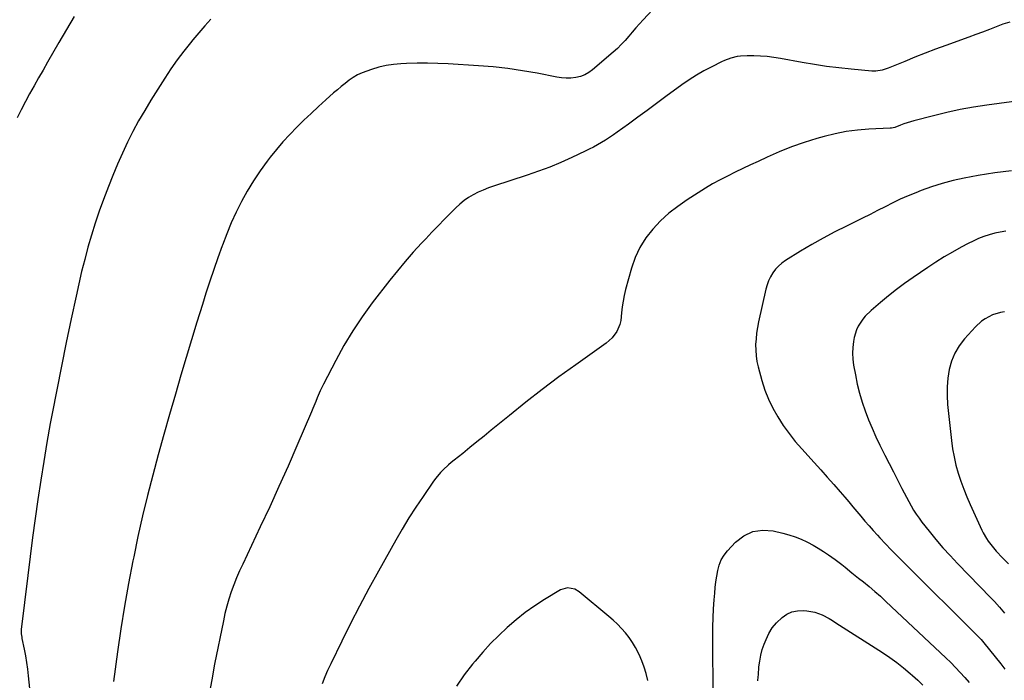
# Model space of a CAD drawing. Units: inches. Extents: x 1880571 to 1885909, y 474959 to 480313.
# Drawn here: x 1883444 to 1884018, y 476722 to 477107 of the extents above; entities that cross this region are included whole.
import ezdxf

# ---------------------------------------------------------------- set-up
doc = ezdxf.new("R2010")
doc.units = ezdxf.units.IN
doc.header["$MEASUREMENT"] = 0
doc.layers.add('7', color=7, linetype='Continuous')
doc.layers.add('8', color=7, linetype='Continuous')

msp = doc.modelspace()

# ---------------------------------------------------------------- linework, layer by layer
at = {"layer": '7', "color": 18}
for points in [[(1883815.91, 477116.27, 2022), (1883807.59, 477107.31, 2022), (1883805.42, 477104.94, 2022), (1883803.28, 477102.53, 2022), (1883801.18, 477100.09, 2022), (1883799.11, 477097.63, 2022), (1883797, 477095.2, 2022), (1883794.81, 477092.85, 2022), (1883792.5, 477090.62, 2022), (1883790.12, 477088.46, 2022), (1883778.05, 477078.07, 2022), (1883775.82, 477076.46, 2022), (1883773.46, 477075.12, 2022), (1883770.91, 477074.2, 2022), (1883768.23, 477073.55, 2022), (1883765.45, 477073.28, 2022), (1883762.68, 477073.19, 2022), (1883759.91, 477073.4, 2022), (1883757.15, 477073.8, 2022), (1883745.7, 477076.07, 2022), (1883737.2, 477077.58, 2022), (1883728.66, 477078.86, 2022), (1883720.09, 477079.79, 2022), (1883711.48, 477080.5, 2022), (1883693.85, 477081.59, 2022), (1883687.78, 477081.87, 2022), (1883681.71, 477082.01, 2022), (1883675.64, 477081.95, 2022), (1883669.56, 477081.76, 2022), (1883666.24, 477081.6, 2022), (1883661.86, 477081.21, 2022), (1883657.53, 477080.58, 2022), (1883653.27, 477079.58, 2022), (1883649.05, 477078.35, 2022), (1883646.23, 477077.39, 2022), (1883643.52, 477076.32, 2022), (1883640.9, 477075.1, 2022), (1883638.41, 477073.62, 2022), (1883636.01, 477071.99, 2022), (1883633.69, 477070.2, 2022), (1883631.41, 477068.38, 2022), (1883629.17, 477066.5, 2022), (1883626.96, 477064.58, 2022), (1883622.41, 477060.53, 2022), (1883618.08, 477056.62, 2022), (1883613.79, 477052.66, 2022), (1883609.57, 477048.63, 2022), (1883605.39, 477044.56, 2022), (1883601.33, 477040.38, 2022), (1883597.38, 477036.09, 2022), (1883593.61, 477031.65, 2022), (1883589.96, 477027.11, 2022), (1883588.1, 477024.7, 2022), (1883584.01, 477019.08, 2022), (1883580.13, 477013.33, 2022), (1883576.57, 477007.37, 2022), (1883573.23, 477001.28, 2022), (1883570.16, 476995.04, 2022), (1883567.25, 476988.73, 2022), (1883564.57, 476982.31, 2022), (1883562.04, 476975.83, 2022), (1883561.84, 476975.3, 2022), (1883559.38, 476968.48, 2022), (1883556.99, 476961.64, 2022), (1883554.7, 476954.77, 2022), (1883552.48, 476947.87, 2022), (1883550.36, 476941.12, 2022), (1883547.16, 476930.83, 2022), (1883544.01, 476920.52, 2022), (1883540.91, 476910.19, 2022), (1883537.86, 476899.85, 2022), (1883534.64, 476888.8, 2022), (1883531.24, 476877.03, 2022), (1883527.89, 476865.23, 2022), (1883524.62, 476853.42, 2022), (1883521.4, 476841.59, 2022), (1883518.34, 476829.72, 2022), (1883515.44, 476817.82, 2022), (1883512.78, 476805.86, 2022), (1883510.28, 476793.86, 2022), (1883509.83, 476791.55, 2022), (1883507.33, 476778.35, 2022), (1883504.98, 476765.13, 2022), (1883502.86, 476751.87, 2022), (1883500.88, 476738.58, 2022), (1883498.44, 476721.11, 2022)], [(1883475.52, 477109.2, 2026), (1883471.1, 477101.6, 2026), (1883466.68, 477093.99, 2026), (1883460.01, 477082.47, 2026), (1883457.38, 477077.9, 2026), (1883454.76, 477073.32, 2026), (1883452.17, 477068.74, 2026), (1883449.58, 477064.14, 2026), (1883447.07, 477059.51, 2026), (1883444.62, 477054.84, 2026), (1883442.29, 477050.11, 2026)], [(1883555.24, 477107.63, 2024), (1883551.72, 477103.71, 2024), (1883548.27, 477099.71, 2024), (1883544.87, 477095.68, 2024), (1883543.44, 477093.93, 2024), (1883539.46, 477088.92, 2024), (1883535.61, 477083.82, 2024), (1883531.96, 477078.57, 2024), (1883528.44, 477073.22, 2024), (1883520.38, 477060.47, 2024), (1883516.71, 477054.45, 2024), (1883513.18, 477048.35, 2024), (1883509.85, 477042.14, 2024), (1883506.66, 477035.84, 2024), (1883503.67, 477029.46, 2024), (1883500.79, 477023.02, 2024), (1883498.09, 477016.5, 2024), (1883495.52, 477009.94, 2024), (1883492.72, 477002.51, 2024), (1883490.22, 476995.59, 2024), (1883487.85, 476988.64, 2024), (1883485.68, 476981.62, 2024), (1883483.62, 476974.56, 2024), (1883481.73, 476967.46, 2024), (1883479.92, 476960.33, 2024), (1883478.24, 476953.18, 2024), (1883476.64, 476946, 2024), (1883473.82, 476932.81, 2024), (1883470.92, 476919.01, 2024), (1883468.1, 476905.19, 2024), (1883465.38, 476891.36, 2024), (1883462.74, 476877.51, 2024), (1883461.65, 476871.7, 2024), (1883459.66, 476860.67, 2024), (1883457.77, 476849.63, 2024), (1883456.03, 476838.57, 2024), (1883454.38, 476827.48, 2024), (1883452.84, 476816.38, 2024), (1883451.34, 476805.28, 2024), (1883449.91, 476794.17, 2024), (1883448.51, 476783.05, 2024), (1883444.66, 476751.58, 2024), (1883444.65, 476748.95, 2024), (1883444.93, 476746.99, 2024), (1883445.06, 476746.35, 2024), (1883446.35, 476740, 2024), (1883447.08, 476736.16, 2024), (1883447.73, 476732.32, 2024), (1883448.28, 476728.46, 2024), (1883448.76, 476724.59, 2024), (1883450.17, 476711.52, 2024)], [(1884036.81, 477061.39, 2018), (1884008.09, 477057.52, 2018), (1884000.25, 477056.31, 2018), (1883992.44, 477054.91, 2018), (1883984.69, 477053.22, 2018), (1883976.98, 477051.33, 2018), (1883965.56, 477048.32, 2018), (1883963.6, 477047.76, 2018), (1883959.72, 477046.51, 2018), (1883957.8, 477045.81, 2018), (1883954.37, 477044.51, 2018), (1883952.42, 477044.07, 2018), (1883952.02, 477044.03, 2018), (1883951.62, 477044, 2018), (1883939.15, 477043.4, 2018), (1883932.55, 477042.85, 2018), (1883925.99, 477042.01, 2018), (1883919.51, 477040.73, 2018), (1883913.08, 477039.14, 2018), (1883908.92, 477037.97, 2018), (1883901.5, 477035.67, 2018), (1883894.16, 477033.13, 2018), (1883886.95, 477030.24, 2018), (1883879.83, 477027.11, 2018), (1883874.69, 477024.69, 2018), (1883870.22, 477022.58, 2018), (1883865.75, 477020.45, 2018), (1883861.29, 477018.29, 2018), (1883856.85, 477016.13, 2018), (1883852.45, 477013.87, 2018), (1883848.1, 477011.52, 2018), (1883843.84, 477009.01, 2018), (1883839.64, 477006.41, 2018), (1883833.14, 477002.23, 2018), (1883827.73, 476998.43, 2018), (1883822.55, 476994.36, 2018), (1883817.72, 476989.89, 2018), (1883813.11, 476985.14, 2018), (1883809.09, 476979.97, 2018), (1883805.61, 476974.51, 2018), (1883802.92, 476968.62, 2018), (1883800.76, 476962.43, 2018), (1883797.33, 476949.85, 2018), (1883796.52, 476946.5, 2018), (1883795.84, 476943.13, 2018), (1883795.35, 476939.72, 2018), (1883794.99, 476936.29, 2018), (1883794.49, 476931.77, 2018), (1883793.97, 476929.55, 2018), (1883792.13, 476925.36, 2018), (1883789.43, 476921.67, 2018), (1883787.79, 476920.09, 2018), (1883786, 476918.63, 2018), (1883768.29, 476906.05, 2018), (1883758.41, 476898.89, 2018), (1883748.64, 476891.59, 2018), (1883739.02, 476884.09, 2018), (1883729.5, 476876.45, 2018), (1883718.88, 476867.76, 2018), (1883714.74, 476864.38, 2018), (1883710.59, 476861.01, 2018), (1883706.43, 476857.65, 2018), (1883702.26, 476854.31, 2018), (1883697.27, 476850.32, 2018), (1883695.61, 476848.96, 2018), (1883693.98, 476847.56, 2018), (1883690.84, 476844.63, 2018), (1883689.35, 476843.09, 2018), (1883686.58, 476839.82, 2018), (1883685.31, 476838.09, 2018), (1883679.13, 476829.22, 2018), (1883674.92, 476822.96, 2018), (1883670.82, 476816.62, 2018), (1883666.93, 476810.16, 2018), (1883663.16, 476803.62, 2018), (1883653.09, 476785.53, 2018), (1883647.55, 476775.4, 2018), (1883642.13, 476765.22, 2018), (1883636.86, 476754.96, 2018), (1883631.7, 476744.64, 2018), (1883625.26, 476731.52, 2018), (1883623.46, 476727.69, 2018), (1883621.76, 476723.83, 2018), (1883620.2, 476719.91, 2018)], [(1884022.52, 477019.21, 2016), (1884012.72, 477018.04, 2016), (1884002.95, 477016.47, 2016), (1883994.76, 477014.89, 2016), (1883988.37, 477013.47, 2016), (1883982.05, 477011.82, 2016), (1883975.83, 477009.83, 2016), (1883969.68, 477007.6, 2016), (1883966.65, 477006.4, 2016), (1883962.1, 477004.52, 2016), (1883957.59, 477002.55, 2016), (1883953.15, 477000.43, 2016), (1883948.76, 476998.21, 2016), (1883944.38, 476995.94, 2016), (1883940, 476993.7, 2016), (1883935.59, 476991.5, 2016), (1883931.17, 476989.32, 2016), (1883926.26, 476986.93, 2016), (1883919.42, 476983.48, 2016), (1883912.66, 476979.89, 2016), (1883906, 476976.11, 2016), (1883899.42, 476972.21, 2016), (1883890.55, 476966.76, 2016), (1883888.43, 476965.26, 2016), (1883886.47, 476963.6, 2016), (1883884.74, 476961.7, 2016), (1883883.17, 476959.63, 2016), (1883881.85, 476957.38, 2016), (1883880.71, 476955.06, 2016), (1883879.83, 476952.63, 2016), (1883879.13, 476950.12, 2016), (1883874.89, 476930.97, 2016), (1883874.26, 476927.71, 2016), (1883873.75, 476924.44, 2016), (1883873.41, 476921.14, 2016), (1883873.19, 476917.83, 2016), (1883873.21, 476914.53, 2016), (1883873.43, 476911.25, 2016), (1883873.95, 476908, 2016), (1883874.67, 476904.77, 2016), (1883876.82, 476896.82, 2016), (1883878.59, 476891.26, 2016), (1883880.67, 476885.84, 2016), (1883883.22, 476880.62, 2016), (1883886.07, 476875.53, 2016), (1883889.29, 476870.64, 2016), (1883892.68, 476865.88, 2016), (1883896.33, 476861.32, 2016), (1883900.14, 476856.88, 2016), (1883907.34, 476848.94, 2016), (1883911.16, 476844.7, 2016), (1883914.96, 476840.44, 2016), (1883918.73, 476836.15, 2016), (1883922.48, 476831.84, 2016), (1883925.18, 476828.72, 2016), (1883927.56, 476825.95, 2016), (1883929.92, 476823.17, 2016), (1883932.27, 476820.38, 2016), (1883934.6, 476817.57, 2016), (1883936.95, 476814.78, 2016), (1883939.33, 476812.01, 2016), (1883941.75, 476809.29, 2016), (1883944.2, 476806.58, 2016), (1883945.68, 476804.98, 2016), (1883948.92, 476801.52, 2016), (1883952.18, 476798.09, 2016), (1883955.49, 476794.7, 2016), (1883958.83, 476791.34, 2016), (1884003.72, 476746.77, 2016), (1884004.76, 476745.7, 2016), (1884006.37, 476743.83, 2016), (1884016.22, 476731.42, 2016), (1884018.64, 476728.3, 2016)], [(1884019.18, 476983.86, 2014), (1884015.91, 476983.41, 2014), (1884012.67, 476982.71, 2014), (1884009.47, 476981.85, 2014), (1884006.32, 476980.77, 2014), (1884003.22, 476979.58, 2014), (1884000.2, 476978.21, 2014), (1883997.22, 476976.73, 2014), (1883993.08, 476974.52, 2014), (1883988.11, 476971.77, 2014), (1883983.21, 476968.91, 2014), (1883978.4, 476965.9, 2014), (1883973.66, 476962.79, 2014), (1883965.03, 476956.93, 2014), (1883960.13, 476953.48, 2014), (1883955.32, 476949.93, 2014), (1883950.63, 476946.21, 2014), (1883946.02, 476942.39, 2014), (1883940.57, 476937.71, 2014), (1883937.17, 476934.37, 2014), (1883935.66, 476932.52, 2014), (1883933.04, 476928.54, 2014), (1883932.02, 476926.42, 2014), (1883930.7, 476921.87, 2014), (1883930.29, 476919.64, 2014), (1883929.86, 476916.16, 2014), (1883929.67, 476912.68, 2014), (1883929.87, 476909.2, 2014), (1883930.31, 476905.72, 2014), (1883931.36, 476900.05, 2014), (1883932.48, 476894.72, 2014), (1883933.77, 476889.43, 2014), (1883935.33, 476884.22, 2014), (1883937.06, 476879.05, 2014), (1883939.01, 476873.96, 2014), (1883941.08, 476868.92, 2014), (1883943.34, 476863.96, 2014), (1883945.71, 476859.05, 2014), (1883946.11, 476858.26, 2014), (1883948.61, 476853.33, 2014), (1883951.11, 476848.4, 2014), (1883953.61, 476843.47, 2014), (1883956.12, 476838.54, 2014), (1883958.53, 476833.8, 2014), (1883959.85, 476831.25, 2014), (1883961.18, 476828.71, 2014), (1883962.53, 476826.19, 2014), (1883963.9, 476823.67, 2014), (1883965.35, 476821.21, 2014), (1883966.87, 476818.79, 2014), (1883968.51, 476816.45, 2014), (1883970.23, 476814.16, 2014), (1883974.43, 476808.85, 2014), (1883978.38, 476804.02, 2014), (1883982.42, 476799.26, 2014), (1883986.61, 476794.64, 2014), (1883990.9, 476790.09, 2014), (1884010.48, 476769.99, 2014), (1884012.53, 476767.84, 2014), (1884015.52, 476764.54, 2014), (1884018.37, 476761.12, 2014)], [(1884018.46, 476936.86, 2012), (1884016.05, 476936.46, 2012), (1884011.4, 476935.07, 2012), (1884007.06, 476932.82, 2012), (1884005.06, 476931.44, 2012), (1884001.48, 476928.13, 2012), (1883995.07, 476921.06, 2012), (1883991.98, 476917.04, 2012), (1883989.38, 476912.77, 2012), (1883987.5, 476908.15, 2012), (1883986.11, 476903.28, 2012), (1883985.34, 476898.2, 2012), (1883984.87, 476893.11, 2012), (1883984.88, 476888, 2012), (1883985.19, 476882.88, 2012), (1883987.45, 476861.85, 2012), (1883988.11, 476857.01, 2012), (1883988.96, 476852.2, 2012), (1883990.08, 476847.45, 2012), (1883991.4, 476842.74, 2012), (1883992.93, 476838.08, 2012), (1883994.58, 476833.48, 2012), (1883996.41, 476828.94, 2012), (1883998.35, 476824.44, 2012), (1884005.1, 476809.58, 2012), (1884005.92, 476807.9, 2012), (1884007.79, 476804.66, 2012), (1884008.84, 476803.1, 2012), (1884011.12, 476800.12, 2012), (1884013.6, 476797.31, 2012), (1884017.3, 476793.4, 2012), (1884020.69, 476789.76, 2012)], [(1883848.35, 476710.95, 2018), (1883848.24, 476747.89, 2018), (1883848.29, 476753.15, 2018), (1883848.43, 476758.41, 2018), (1883848.69, 476763.67, 2018), (1883849.04, 476768.92, 2018), (1883849.35, 476772.75, 2018), (1883849.66, 476776.08, 2018), (1883850.04, 476779.4, 2018), (1883850.51, 476782.7, 2018), (1883851.05, 476786, 2018), (1883851.9, 476789.16, 2018), (1883853.08, 476792.15, 2018), (1883854.77, 476794.89, 2018), (1883856.79, 476797.47, 2018), (1883861.52, 476802.52, 2018), (1883866.38, 476806.24, 2018), (1883871.6, 476808.76, 2018), (1883877.35, 476809.52, 2018), (1883883.45, 476809.08, 2018), (1883888.97, 476807.75, 2018), (1883892.61, 476806.74, 2018), (1883896.19, 476805.57, 2018), (1883899.68, 476804.16, 2018), (1883903.11, 476802.59, 2018), (1883903.51, 476802.4, 2018), (1883906.66, 476800.74, 2018), (1883909.75, 476798.98, 2018)], [(1883909.75, 476798.98, 2018), (1883912.76, 476797.08, 2018), (1883915.72, 476795.09, 2018), (1883919.49, 476792.39, 2018), (1883923.46, 476789.37, 2018), (1883925.41, 476787.81, 2018), (1883929.29, 476784.67, 2018), (1883933.2, 476781.57, 2018), (1883936.1, 476779.29, 2018), (1883939.47, 476776.56, 2018), (1883942.79, 476773.78, 2018), (1883946.03, 476770.9, 2018), (1883949.23, 476767.97, 2018), (1883984.17, 476734.99, 2018), (1883987.01, 476732.22, 2018), (1883989.8, 476729.41, 2018), (1883992.51, 476726.51, 2018), (1883995.15, 476723.56, 2018), (1883997.7, 476720.52, 2018)], [(1883810.21, 476721.87, 2016), (1883809.28, 476725.77, 2016), (1883808.16, 476729.61, 2016), (1883806.75, 476733.35, 2016), (1883805.15, 476737.03, 2016), (1883803.03, 476741.1, 2016), (1883801.28, 476744.04, 2016), (1883799.31, 476746.83, 2016), (1883797.19, 476749.53, 2016), (1883794.9, 476752.09, 2016), (1883792.53, 476754.57, 2016), (1883790.03, 476756.93, 2016), (1883787.45, 476759.2, 2016), (1883770.22, 476773.61, 2016), (1883767.74, 476775.14, 2016), (1883763.45, 476775.89, 2016), (1883759.34, 476774.65, 2016), (1883750.01, 476768.98, 2016), (1883744.3, 476765.3, 2016), (1883738.74, 476761.4, 2016), (1883733.42, 476757.2, 2016), (1883728.24, 476752.8, 2016), (1883723.3, 476748.13, 2016), (1883718.5, 476743.32, 2016), (1883713.93, 476738.29, 2016), (1883709.51, 476733.13, 2016), (1883708.04, 476731.33, 2016), (1883703.21, 476725.02, 2016), (1883698.67, 476718.52, 2016)]]:
    msp.add_polyline3d(points, dxfattribs=at)
at = {"layer": '8', "color": 18}
for points in [[(1884021.53, 477105.92, 2020), (1884017.49, 477104.66, 2020), (1884013.51, 477103.22, 2020), (1884009.56, 477101.66, 2020), (1884005.6, 477100.13, 2020), (1884001.62, 477098.63, 2020), (1883997.63, 477097.16, 2020), (1883984.19, 477092.29, 2020), (1883978.16, 477090.06, 2020), (1883972.14, 477087.78, 2020), (1883966.15, 477085.43, 2020), (1883960.17, 477083.02, 2020), (1883950.56, 477079.09, 2020), (1883949.4, 477078.65, 2020), (1883947.03, 477077.93, 2020), (1883943.38, 477077.31, 2020), (1883942.15, 477077.29, 2020), (1883940.91, 477077.35, 2020), (1883928.98, 477078.44, 2020), (1883921.79, 477079.19, 2020), (1883914.62, 477080.08, 2020), (1883907.48, 477081.15, 2020), (1883900.35, 477082.36, 2020), (1883887.73, 477084.68, 2020), (1883883.85, 477085.29, 2020), (1883879.96, 477085.78, 2020), (1883876.05, 477086.08, 2020), (1883872.13, 477086.25, 2020), (1883868.16, 477086.33, 2020), (1883864.29, 477086.14, 2020), (1883862.38, 477085.84, 2020), (1883858.62, 477084.89, 2020), (1883854.99, 477083.53, 2020), (1883853.22, 477082.72, 2020), (1883847.54, 477079.9, 2020), (1883843.02, 477077.51, 2020), (1883838.6, 477074.96, 2020), (1883834.31, 477072.19, 2020), (1883830.12, 477069.27, 2020), (1883820.83, 477062.43, 2020), (1883815.37, 477058.42, 2020), (1883809.9, 477054.41, 2020), (1883804.43, 477050.42, 2020), (1883798.95, 477046.44, 2020), (1883792.4, 477041.69, 2020), (1883790.17, 477040.12, 2020), (1883787.91, 477038.59, 2020), (1883785.61, 477037.12, 2020), (1883783.28, 477035.69, 2020), (1883780.91, 477034.33, 2020), (1883778.52, 477033.01, 2020), (1883776.1, 477031.77, 2020), (1883773.64, 477030.56, 2020), (1883765.93, 477026.92, 2020), (1883759.55, 477024.05, 2020), (1883753.1, 477021.35, 2020), (1883746.56, 477018.9, 2020), (1883739.96, 477016.61, 2020), (1883720.27, 477010.21, 2020), (1883717.24, 477009.14, 2020), (1883714.26, 477007.96, 2020), (1883711.34, 477006.62, 2020), (1883708.46, 477005.18, 2020), (1883705.7, 477003.55, 2020), (1883703.06, 477001.76, 2020), (1883700.59, 476999.74, 2020), (1883698.23, 476997.57, 2020), (1883695.35, 476994.67, 2020), (1883691.66, 476990.91, 2020), (1883687.98, 476987.14, 2020), (1883684.34, 476983.34, 2020), (1883680.71, 476979.52, 2020), (1883678.21, 476976.87, 2020), (1883673.43, 476971.64, 2020), (1883668.75, 476966.33, 2020), (1883664.23, 476960.88, 2020), (1883659.82, 476955.34, 2020), (1883649.52, 476942.04, 2020), (1883643.65, 476934.01, 2020), (1883638.09, 476925.77, 2020), (1883632.99, 476917.25, 2020), (1883628.2, 476908.53, 2020), (1883621.12, 476894.75, 2020), (1883620.13, 476892.75, 2020), (1883619.18, 476890.75, 2020), (1883617.42, 476886.66, 2020), (1883616.57, 476884.6, 2020), (1883614.86, 476880.5, 2020), (1883613.99, 476878.45, 2020), (1883605.52, 476858.7, 2020), (1883600.34, 476846.81, 2020), (1883595.07, 476834.96, 2020), (1883589.67, 476823.17, 2020), (1883584.18, 476811.42, 2020), (1883573.92, 476789.75, 2020), (1883572.1, 476785.74, 2020), (1883570.37, 476781.71, 2020), (1883568.76, 476777.61, 2020), (1883567.24, 476773.49, 2020), (1883565.88, 476769.31, 2020), (1883564.63, 476765.1, 2020), (1883563.56, 476760.84, 2020), (1883562.6, 476756.56, 2020), (1883557.53, 476731.37, 2020), (1883555.8, 476722.22, 2020), (1883554.22, 476713.04, 2020)], [(1883874.55, 476721.63, 2020), (1883874.7, 476723.96, 2020), (1883874.79, 476725.13, 2020), (1883875.14, 476729.7, 2020), (1883875.56, 476733.11, 2020), (1883876.17, 476736.48, 2020), (1883877.08, 476739.78, 2020), (1883878.18, 476743.04, 2020), (1883879.24, 476745.79, 2020), (1883880.89, 476749.23, 2020), (1883882.85, 476752.46, 2020), (1883885.28, 476755.36, 2020), (1883888.65, 476758.57, 2020), (1883891.44, 476760.4, 2020), (1883894.38, 476761.75, 2020), (1883897.56, 476762.41, 2020), (1883900.88, 476762.59, 2020), (1883903.15, 476762.44, 2020), (1883907.68, 476761.7, 2020), (1883911.97, 476760.07, 2020), (1883916.08, 476757.87, 2020)], [(1883916.08, 476757.87, 2020), (1883918.08, 476756.69, 2020), (1883920.06, 476755.47, 2020), (1883947.27, 476738.1, 2020), (1883951.46, 476735.28, 2020), (1883955.56, 476732.34, 2020), (1883959.51, 476729.21, 2020), (1883963.37, 476725.96, 2020), (1883964.7, 476724.78, 2020), (1883967.73, 476721.94, 2020), (1883970.65, 476718.98, 2020)]]:
    msp.add_polyline3d(points, dxfattribs=at)

doc.saveas('drawing.dxf')
